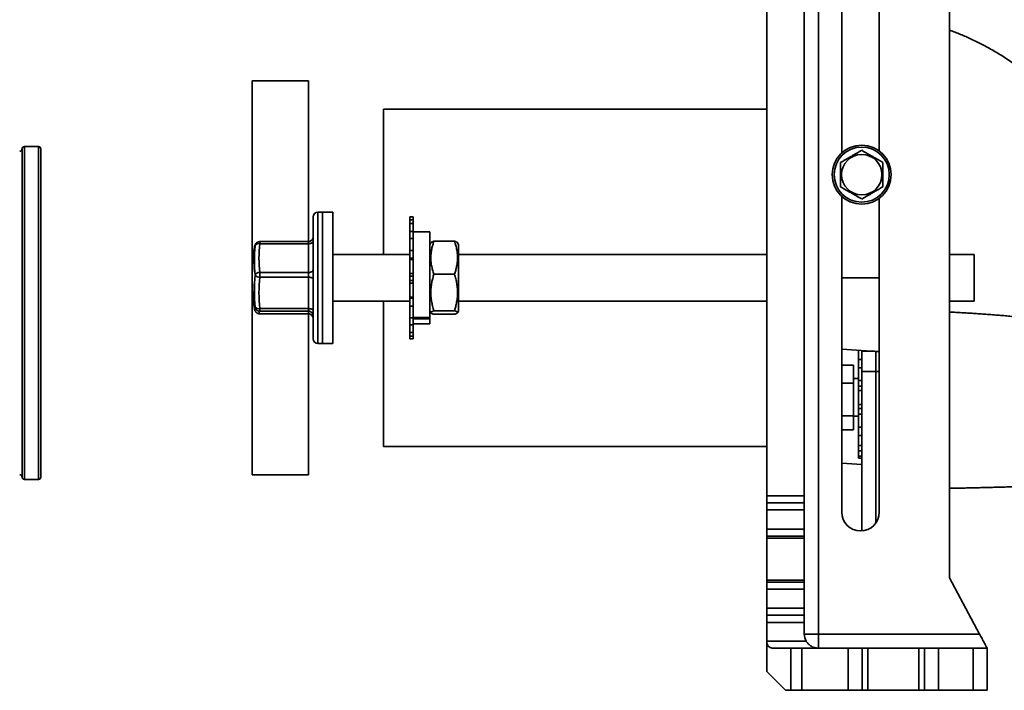
# Model space of a CAD drawing. Units: inches. Extents: x 0.2 to 8.4, y 0.1 to 10.9.
# Drawn here: x 4.6 to 6.8, y 1.9 to 3.4 of the extents above; entities that cross this region are included whole.
import ezdxf

# ---------------------------------------------------------------- set-up
doc = ezdxf.new("R2010")
doc.units = ezdxf.units.IN
doc.header["$MEASUREMENT"] = 0

msp = doc.modelspace()

# ---------------------------------------------------------------- linework, layer by layer
at = {"color": 7, "linetype": 'Continuous', "lineweight": 35}
for p, q in [((6.35854005, 4.08728165), (6.35854005, 2.04561494)), ((6.65020672, 3.96228164), (6.65020672, 2.17061495)), ((6.41062338, 3.11455125), (6.41062338, 3.81644826)), ((6.49395671, 3.81644826), (6.49395671, 3.11896819)), ((6.24395672, 2.35290661), (6.24395672, 3.77998998)), ((6.32729005, 2.35290661), (6.32729005, 3.77998998)), ((5.22579, 3.27478161), (5.10079009, 3.27478161)), ((5.10079009, 2.39978161), (5.10079009, 3.27478161)), ((5.22579, 2.91755054), (5.22579, 3.27478161)), ((6.24395672, 3.21228161), (5.39245675, 3.21228161)), ((5.39245675, 2.88936495), (5.39245675, 3.21228161)), ((4.62587674, 3.12873994), (4.59462673, 3.12873994)), ((4.58941837, 2.75894828), (4.58941837, 3.12353162)), ((4.63108491, 2.75894828), (4.63108491, 3.12353162)), ((6.41062338, 2.31644829), (6.41062338, 3.0183453)), ((6.49395671, 3.01392838), (6.49395671, 2.31644829)), ((5.25704, 2.98311495), (5.24662337, 2.98311495)), ((5.27954007, 2.98311495), (5.25704, 2.98311495)), ((5.25704, 2.80621879), (5.25704, 2.98311495)), ((5.25704, 2.98311495), (5.25704, 2.69144828)), ((5.27954007, 2.80621879), (5.27954007, 2.98311495)), ((5.23620673, 2.97269827), (5.23620673, 2.70186495)), ((5.45115667, 2.97282907), (5.45865672, 2.97282907)), ((5.45115667, 2.9726319), (5.45115667, 2.97282907)), ((5.45115667, 2.9726319), (5.45865672, 2.9726319)), ((5.45115667, 2.96626118), (5.45115667, 2.9726319)), ((5.45115667, 2.96626118), (5.45865672, 2.96626118)), ((5.45115667, 2.95765081), (5.45115667, 2.96626118)), ((5.45115667, 2.95765081), (5.45865672, 2.95765081)), ((5.45115667, 2.94005734), (5.45115667, 2.95765081)), ((5.45865672, 2.9726319), (5.45865672, 2.97282907)), ((5.45865672, 2.96626118), (5.45865672, 2.9726319)), ((5.45865672, 2.95765081), (5.45865672, 2.96626118)), ((5.45865672, 2.94005734), (5.45865672, 2.95765081)), ((5.45115667, 2.94005734), (5.45865672, 2.94005734)), ((5.45115667, 2.92434462), (5.45115667, 2.94005734)), ((5.45865672, 2.92434462), (5.45865672, 2.94005734)), ((5.49565668, 2.93944828), (5.45865672, 2.93944828)), ((5.49565668, 2.74917371), (5.49565668, 2.93944828)), ((5.22579, 2.91755054), (5.11737349, 2.91755054)), ((5.22579, 2.91301773), (5.11737349, 2.91301773)), ((5.22579, 2.84909729), (5.22579, 2.91301773)), ((5.45115667, 2.92434462), (5.45865672, 2.92434462)), ((5.45115667, 2.8982068), (5.45115667, 2.92434462)), ((5.45865672, 2.8982068), (5.45865672, 2.92434462)), ((5.49777374, 2.91511514), (5.49565668, 2.91144828)), ((5.50450322, 2.91847666), (5.5501435, 2.91847666)), ((5.55899004, 2.91144828), (5.55686183, 2.91513441)), ((5.55899004, 2.763384), (5.55899004, 2.91144828)), ((5.45115667, 2.88936495), (5.27954007, 2.88936495)), ((5.45115667, 2.8982068), (5.45865672, 2.8982068)), ((5.45115667, 2.88066096), (5.45115667, 2.8982068)), ((5.45865672, 2.88066096), (5.45865672, 2.8982068)), ((6.24395672, 2.88936495), (5.55899004, 2.88936495)), ((6.70495671, 2.88936495), (6.65020672, 2.88936495)), ((6.70495671, 2.88574514), (6.70495671, 2.88936495)), ((5.45115667, 2.88066096), (5.45865672, 2.88066096)), ((5.45115667, 2.87778386), (5.45115667, 2.88066096)), ((5.45115667, 2.87778386), (5.45865672, 2.87778386)), ((5.45115667, 2.84708097), (5.45115667, 2.87778386)), ((5.45865672, 2.87778386), (5.45865672, 2.88066096)), ((5.45865672, 2.84708097), (5.45865672, 2.87778386)), ((6.70495671, 2.78519828), (6.70495671, 2.88574514)), ((5.11737349, 2.84909729), (5.22579, 2.84909729)), ((5.11737349, 2.84909729), (5.11737349, 2.83871121)), ((5.22579, 2.84909729), (5.22579, 2.83871121)), ((5.45115667, 2.84708097), (5.45865672, 2.84708097)), ((5.45115667, 2.84111709), (5.45115667, 2.84708097)), ((5.45865672, 2.84111709), (5.45865672, 2.84708097)), ((5.50450322, 2.84529426), (5.5501435, 2.84529426)), ((5.22579, 2.83871121), (5.11737349, 2.83871121)), ((5.22579, 2.76885895), (5.22579, 2.83871121)), ((5.45115667, 2.84111709), (5.45865672, 2.84111709)), ((5.45115667, 2.83158304), (5.45115667, 2.84111709)), ((5.45865672, 2.83158304), (5.45115667, 2.83158304)), ((5.45115667, 2.82505701), (5.45115667, 2.83158304)), ((5.45115667, 2.82505701), (5.45865672, 2.82505701)), ((5.45115667, 2.79446328), (5.45115667, 2.82505701)), ((5.45865672, 2.83158304), (5.45865672, 2.84111709)), ((5.45865672, 2.82505701), (5.45865672, 2.83158304)), ((5.45865672, 2.79446328), (5.45865672, 2.82505701)), ((5.25704, 2.69144828), (5.25704, 2.80621879)), ((5.27954007, 2.69144828), (5.27954007, 2.80621879)), ((5.27954007, 2.78519828), (5.45115667, 2.78519828)), ((5.39245675, 2.46228162), (5.39245675, 2.78519828)), ((5.45115667, 2.79446328), (5.45865672, 2.79446328)), ((5.45115667, 2.79221365), (5.45115667, 2.79446328)), ((5.45865672, 2.79221365), (5.45115667, 2.79221365)), ((5.45115667, 2.77419124), (5.45115667, 2.79221365)), ((5.45865672, 2.79221365), (5.45865672, 2.79446328)), ((5.45865672, 2.77419124), (5.45865672, 2.79221365)), ((5.55899004, 2.78519828), (6.24395672, 2.78519828)), ((6.65020672, 2.78519828), (6.70495671, 2.78519828)), ((4.58941837, 2.39436493), (4.58941837, 2.75894828)), ((4.63108491, 2.39436493), (4.63108491, 2.75894828)), ((5.11737349, 2.76885895), (5.22579, 2.76885895)), ((5.11737349, 2.76885895), (5.11737349, 2.76297509)), ((5.22579, 2.76297509), (5.11737349, 2.76297509)), ((5.11737349, 2.75704328), (5.22579, 2.75704328)), ((5.11737349, 2.75701269), (5.22579, 2.75701269)), ((5.22579, 2.76885895), (5.22579, 2.76297509)), ((5.22579, 2.75704328), (5.22579, 2.76297509)), ((5.22579, 2.39978161), (5.22579, 2.75701269)), ((5.45115667, 2.77419124), (5.45865672, 2.77419124)), ((5.45115667, 2.74836428), (5.45115667, 2.77419124)), ((5.45865672, 2.74836428), (5.45865672, 2.77419124)), ((5.49565668, 2.76311495), (5.49777374, 2.75944809)), ((5.50450322, 2.76409922), (5.5501435, 2.76409922)), ((5.55686183, 2.75942881), (5.55899004, 2.76311495)), ((5.55899004, 2.76311495), (5.55899004, 2.763384)), ((5.45115667, 2.74836428), (5.45865672, 2.74836428)), ((5.45115667, 2.7329304), (5.45115667, 2.74836428)), ((5.49565668, 2.74917371), (5.45865672, 2.74917371)), ((5.45865672, 2.7329304), (5.45865672, 2.74836428)), ((5.49565668, 2.74592237), (5.45865672, 2.74592237)), ((5.45865672, 2.73511495), (5.49565668, 2.73511495)), ((5.49565668, 2.74592237), (5.49565668, 2.74917371)), ((5.49565668, 2.73511495), (5.49565668, 2.74592237)), ((5.50450322, 2.75608657), (5.5501435, 2.75608657)), ((5.45115667, 2.7329304), (5.45865672, 2.7329304)), ((5.45115667, 2.71580214), (5.45115667, 2.7329304)), ((5.45115667, 2.71580214), (5.45865672, 2.71580214)), ((5.45115667, 2.7075561), (5.45115667, 2.71580214)), ((5.45865672, 2.71580214), (5.45865672, 2.7329304)), ((5.45865672, 2.7075561), (5.45865672, 2.71580214)), ((5.24662337, 2.69144828), (5.25704, 2.69144828)), ((5.25704, 2.69144828), (5.27954007, 2.69144828)), ((5.45115667, 2.7075561), (5.45865672, 2.7075561)), ((5.45115667, 2.70173415), (5.45115667, 2.7075561)), ((5.45115667, 2.70173415), (5.45865672, 2.70173415)), ((5.45865672, 2.70173415), (5.45865672, 2.7075561)), ((6.41062338, 2.67842338), (6.48620671, 2.6738005)), ((6.44745672, 2.65585916), (6.44745672, 2.67617056)), ((6.45495672, 2.67399489), (6.45495672, 2.67571184)), ((6.45495672, 2.67399489), (6.48302848, 2.67399489)), ((6.45495672, 2.62894827), (6.45495672, 2.67399489)), ((6.48620671, 2.6738005), (6.49395671, 2.67332649)), ((6.48620671, 2.62894827), (6.48620671, 2.6738005)), ((6.44745672, 2.65585916), (6.45495672, 2.65585916)), ((6.44745672, 2.63754616), (6.44745672, 2.65585916)), ((6.41062338, 2.64341356), (6.43679005, 2.64341356)), ((6.43679005, 2.60274056), (6.43679005, 2.64341356)), ((6.44745672, 2.63754616), (6.45495672, 2.63754616)), ((6.44745672, 2.60867492), (6.44745672, 2.63754616)), ((6.45495672, 2.62894827), (6.48620671, 2.62894827)), ((6.45495672, 2.27486706), (6.45495672, 2.62894827)), ((6.48620671, 2.29224558), (6.48620671, 2.62894827)), ((6.44745672, 2.61311496), (6.43679005, 2.61311496)), ((6.44745672, 2.60867492), (6.45495672, 2.60867492)), ((6.44745672, 2.59642451), (6.44745672, 2.60867492)), ((6.41062338, 2.60274056), (6.43679005, 2.60274056)), ((6.43679005, 2.53077529), (6.43679005, 2.60274056)), ((6.44745672, 2.59642451), (6.45495672, 2.59642451)), ((6.44745672, 2.58707327), (6.44745672, 2.59642451)), ((6.44745672, 2.58707327), (6.45495672, 2.58707327)), ((6.44745672, 2.55582327), (6.44745672, 2.58707327)), ((6.44745672, 2.55582327), (6.45495672, 2.55582327)), ((6.44745672, 2.54647206), (6.44745672, 2.55582327)), ((6.45495672, 2.54647206), (6.44745672, 2.54647206)), ((6.44745672, 2.53422164), (6.44745672, 2.54647206)), ((6.41062338, 2.53077529), (6.43679005, 2.53077529)), ((6.43679005, 2.49948299), (6.43679005, 2.53077529)), ((6.43679005, 2.52978161), (6.44745672, 2.52978161)), ((6.44745672, 2.53422164), (6.45495672, 2.53422164)), ((6.44745672, 2.5053504), (6.44745672, 2.53422164)), ((6.41062338, 2.49948299), (6.43679005, 2.49948299)), ((6.44745672, 2.5053504), (6.45495672, 2.5053504)), ((6.44745672, 2.4870374), (6.44745672, 2.5053504)), ((6.44745672, 2.4870374), (6.45495672, 2.4870374)), ((6.44745672, 2.46494031), (6.44745672, 2.4870374)), ((5.39245675, 2.46228162), (6.24395672, 2.46228162)), ((6.44745672, 2.46494031), (6.45495672, 2.46494031)), ((6.44745672, 2.45270398), (6.44745672, 2.46494031)), ((6.44745672, 2.45270398), (6.45495672, 2.45270398)), ((6.44745672, 2.44074512), (6.44745672, 2.45270398)), ((6.44745672, 2.44074512), (6.45495672, 2.44074512)), ((6.44745672, 2.43644827), (6.44745672, 2.44074512)), ((6.44745672, 2.43644827), (6.45495672, 2.43644827)), ((6.41062338, 2.42523781), (6.45495672, 2.42252627)), ((4.59462673, 2.38915662), (4.62587674, 2.38915662)), ((5.10079009, 2.39978161), (5.22579, 2.39978161)), ((6.24395672, 2.35290661), (6.32729005, 2.35290661)), ((6.24395672, 2.33728161), (6.24395672, 2.35290661)), ((6.32729005, 2.35290661), (6.32729005, 2.33728161)), ((6.24395672, 2.3216566), (6.24395672, 2.33728161)), ((6.24395672, 2.33728161), (6.32729005, 2.33728161)), ((6.24395672, 2.27893642), (6.24395672, 2.3216566)), ((6.32729005, 2.3216566), (6.24395672, 2.3216566)), ((6.32729005, 2.33728161), (6.32729005, 2.3216566)), ((6.32729005, 2.27893642), (6.32729005, 2.3216566)), ((6.24395672, 2.27893642), (6.32729005, 2.27893642)), ((6.24395672, 2.26334946), (6.24395672, 2.27893642)), ((6.32729005, 2.27893642), (6.32729005, 2.26334946)), ((6.32729005, 2.26334946), (6.24395672, 2.26334946)), ((6.24395672, 2.25904264), (6.24395672, 2.26334946)), ((6.32729005, 2.25904264), (6.24395672, 2.25904264)), ((6.24395672, 2.1655206), (6.24395672, 2.25904264)), ((6.32729005, 2.25904264), (6.32729005, 2.26334946)), ((6.32729005, 2.1655206), (6.32729005, 2.25904264)), ((6.65020672, 2.17061495), (6.71687338, 2.04561494)), ((6.32729005, 2.1655206), (6.24395672, 2.1655206)), ((6.24395672, 2.16121378), (6.24395672, 2.1655206)), ((6.24395672, 2.14562676), (6.24395672, 2.16121378)), ((6.24395672, 2.16121378), (6.32729005, 2.16121378)), ((6.32729005, 2.14562676), (6.24395672, 2.14562676)), ((6.24395672, 2.10290663), (6.24395672, 2.14562676)), ((6.32729005, 2.16121378), (6.32729005, 2.1655206)), ((6.32729005, 2.16121378), (6.32729005, 2.14562676)), ((6.32729005, 2.10290663), (6.32729005, 2.14562676)), ((6.24395672, 2.10290663), (6.32729005, 2.10290663)), ((6.24395672, 2.08728163), (6.24395672, 2.10290663)), ((6.32729005, 2.10290663), (6.32729005, 2.08728163)), ((6.32729005, 2.08728163), (6.24395672, 2.08728163)), ((6.24395672, 2.07165663), (6.24395672, 2.08728163)), ((6.32729005, 2.08728163), (6.32729005, 2.07165663)), ((6.32729005, 2.07165663), (6.24395672, 2.07165663)), ((6.24395672, 2.02998994), (6.24395672, 2.07165663)), ((6.32729005, 2.04561494), (6.32729005, 2.07165663)), ((6.32729005, 2.04561494), (6.35854005, 2.04561494)), ((6.35854005, 2.01436499), (6.35854005, 2.04561494)), ((6.35854005, 2.04561494), (6.71687338, 2.04561494)), ((6.24395672, 1.96228161), (6.24395672, 2.02998994)), ((6.24395672, 2.02998994), (6.33147674, 2.02998994)), ((6.25567547, 2.01436499), (6.29708171, 2.01436499)), ((6.29708171, 1.92061498), (6.29708171, 2.01436499)), ((6.29708171, 2.01436499), (6.3220817, 2.01436499)), ((6.3220817, 2.01436499), (6.3220817, 1.92061498)), ((6.42489464, 2.01436499), (6.3220817, 2.01436499)), ((6.42489464, 1.92061498), (6.42489464, 2.01436499)), ((6.42489464, 2.01436499), (6.4558758, 2.01436499)), ((6.4558758, 2.01436499), (6.4558758, 1.92061498)), ((6.46840793, 2.01436499), (6.4558758, 2.01436499)), ((6.46840793, 2.01436499), (6.46840793, 1.92061498)), ((6.5820055, 2.01436499), (6.46840793, 2.01436499)), ((6.5820055, 2.01436499), (6.5820055, 1.92061498)), ((6.59453762, 2.01436499), (6.5820055, 2.01436499)), ((6.59453762, 1.92061498), (6.59453762, 2.01436499)), ((6.59453762, 2.01436499), (6.62551878, 2.01436499)), ((6.62551878, 2.01436499), (6.62551878, 1.92061498)), ((6.70229005, 2.01436499), (6.62551878, 2.01436499)), ((6.70229005, 1.92061498), (6.70229005, 2.01436499)), ((6.70229005, 2.01436499), (6.73354005, 2.01436499)), ((6.73354005, 2.01436499), (6.73354005, 1.92061498)), ((6.24395672, 1.96228161), (6.28562338, 1.92061498)), ((6.29708171, 1.92061498), (6.28562338, 1.92061498)), ((6.3220817, 1.92061498), (6.29708171, 1.92061498)), ((6.42489464, 1.92061498), (6.3220817, 1.92061498)), ((6.4558758, 1.92061498), (6.42489464, 1.92061498)), ((6.46840793, 1.92061498), (6.4558758, 1.92061498)), ((6.5820055, 1.92061498), (6.46840793, 1.92061498)), ((6.59453762, 1.92061498), (6.5820055, 1.92061498)), ((6.62551878, 1.92061498), (6.59453762, 1.92061498)), ((6.70229005, 1.92061498), (6.62551878, 1.92061498)), ((6.73354005, 1.92061498), (6.70229005, 1.92061498))]:
    msp.add_line(p, q, dxfattribs=at)
at = {"color": 8, "linetype": 'Continuous', "lineweight": 35}
for p, q in [((4.59462673, 2.75894828), (4.59462673, 3.12873994)), ((4.62587674, 2.75894828), (4.62587674, 3.12873994)), ((5.24662337, 2.98311495), (5.24662337, 2.69144828)), ((5.11737349, 2.91755054), (5.11737349, 2.91301773)), ((5.22579, 2.91755054), (5.22579, 2.91301773)), ((6.41062338, 2.83728161), (6.49395671, 2.83728161)), ((4.59462673, 2.38915662), (4.59462673, 2.75894828)), ((4.62587674, 2.38915662), (4.62587674, 2.75894828)), ((5.11737349, 2.75704328), (5.11737349, 2.75701269)), ((5.22579, 2.75704328), (5.22579, 2.75701269)), ((6.48620671, 2.62894827), (6.49395671, 2.62894827))]:
    msp.add_line(p, q, dxfattribs=at)
at = {"color": 7, "linetype": 'Continuous', "lineweight": 35, "flags": 128}
for points in [[(5.22579, 2.91301773), (5.22741955, 2.91309017), (5.229009, 2.91330571), (5.23051916, 2.91365903), (5.23191278, 2.91414145), (5.23315571, 2.91474107), (5.23421727, 2.91544314), (5.23507135, 2.91623037), (5.23569693, 2.91708337), (5.23607845, 2.91798115), (5.23620673, 2.91890159)], [(5.22579, 2.84909729), (5.22741955, 2.84916973), (5.229009, 2.84938526), (5.23051916, 2.84973859), (5.23191278, 2.850221), (5.23315571, 2.85082063), (5.23421727, 2.8515227), (5.23507135, 2.85230993), (5.23569693, 2.85316293), (5.23607845, 2.85406071), (5.23620673, 2.85498114)], [(5.22579, 2.83871121), (5.22741955, 2.83865578), (5.229009, 2.83849085), (5.23051916, 2.8382205), (5.23191278, 2.83785136), (5.23315571, 2.83739254), (5.23421727, 2.83685533), (5.23507135, 2.83625295), (5.23569693, 2.83560025), (5.23607845, 2.83491329), (5.23620673, 2.83420899)], [(5.22579, 2.76885895), (5.22741955, 2.76880352), (5.229009, 2.7686386), (5.23051916, 2.76836824), (5.23191278, 2.7679991), (5.23315571, 2.76754028), (5.23421727, 2.76700307), (5.23507135, 2.76640069), (5.23569693, 2.76574799), (5.23607845, 2.76506103), (5.23620673, 2.76435673)], [(6.71687338, 2.04561494), (6.7182497, 2.04303432), (6.71961662, 2.04047135), (6.7209648, 2.03794353), (6.72228504, 2.03546807), (6.7235683, 2.03306198), (6.72480584, 2.0307416), (6.72598918, 2.0285228), (6.72711026, 2.0264208), (6.72816141, 2.02444991), (6.72913545, 2.02262359), (6.73002573, 2.0209543), (6.73082615, 2.01945348), (6.73153128, 2.01813139), (6.73213627, 2.01699704), (6.732637, 2.01605818), (6.73303005, 2.01532114), (6.73331274, 2.01479119), (6.73348312, 2.01447166), (6.73354005, 2.01436499)]]:
    msp.add_lwpolyline(points, dxfattribs=at)
at = {"color": 7, "linetype": 'Continuous', "lineweight": 35}
for radius in [0.06541667, 0.06125, 0.04495992]:
    msp.add_circle((6.45495671, 3.06644828), radius, dxfattribs=at)
for centre, radius, start, end in [((4.59462667, 3.12353161), 0.00520833, 90, 180), ((4.62587667, 3.12353161), 0.00520833, 0, 90), ((4.58421, 3.12353161), 0.00520833, 270, 0), ((5.24662338, 2.97269828), 0.01041667, 90, 180), ((5.11529065, 2.90366217), 0.00958461, 77.44882498, 148.85006142), ((5.11737345, 2.90713387), 0.01041667, 90, 133.70565335), ((5.44633252, 2.88105751), 0.33050794, 174.45080872, 185.54919128), ((5.22579005, 2.9279672), 0.01041667, 270, 0), ((5.60079005, 2.83728161), 0.5, 172.10114155, 187.89885845), ((5.4430613, 2.87597987), 0.33755512, 174.45105783, 185.54894217), ((5.11677831, 2.83809464), 0.01101874, 86.90361754, 151.57502211), ((5.50843931, 2.8076704), 0.40293323, 174.92130365, 185.07869635), ((5.11664148, 2.85082718), 0.01213806, 218.08751664, 273.45746885), ((5.51034558, 2.80378508), 0.39452109, 174.92107532, 185.07892468), ((5.11490229, 2.77917496), 0.01060787, 222.55295377, 283.47136379), ((5.11745022, 2.77343591), 0.01046109, 187.88299414, 269.57978573), ((5.11737345, 2.76742935), 0.01041667, 226.29434665, 270), ((5.11956659, 2.76000919), 0.00368867, 126.48046859, 233.51953141), ((5.22580533, 2.75257369), 0.01040141, 0.08440212, 90.08444861), ((5.22580533, 2.74664188), 0.01040141, 0.08440212, 90.08444861), ((5.22579005, 2.74659602), 0.01041667, 0, 90), ((5.24662338, 2.70186495), 0.01041667, 180, 270), ((4.58421, 2.39436495), 0.00520833, 0, 90), ((4.59462667, 2.39436495), 0.00520833, 180, 270), ((4.62587667, 2.39436495), 0.00520833, 270, 0), ((6.45229005, 2.31644828), 0.04166667, 180, 0), ((6.35854005, 2.04561495), 0.03125, 180, 210)]:
    msp.add_arc(centre, radius, start, end, dxfattribs=at)
at = {"color": 8, "linetype": 'Continuous', "lineweight": 35}
for centre, radius, start, end in [((5.11730256, 2.907212), 0.01031118, 133.72067534, 172.15116613), ((5.10998943, 2.90513019), 0.00453848, 129.73968913, 169.02776733), ((5.10960304, 2.76879446), 0.00407535, 128.10752358, 183.16841382), ((5.11730251, 2.76736208), 0.01031905, 226.31848406, 270.39414396)]:
    msp.add_arc(centre, radius, start, end, dxfattribs=at)
at = {"color": 7, "linetype": 'Continuous', "lineweight": 35}
msp.add_ellipse((6.25567546, 2.02998995), major_axis=(0, 0.015625), ratio=0.75, start_param=1.5707963268, end_param=3.1415926536, dxfattribs=at)
at = {"color": 8, "linetype": 'Continuous', "lineweight": 35}
for points, knots in [([(7.08310535, 2.87497864), (7.08119333, 2.87890813), (7.07530504, 2.89100948), (7.06531848, 2.91119321), (7.05320121, 2.93545318), (7.04106692, 2.9594543), (7.0289542, 2.98315698), (7.01689004, 3.00651971), (7.00490186, 3.02950226), (6.99341317, 3.05132658), (6.98236864, 3.07198924), (6.9717192, 3.091499), (6.96099746, 3.11061167), (6.95014863, 3.1293094), (6.9391183, 3.14757453), (6.92785175, 3.16538943), (6.91723115, 3.18133044), (6.90732209, 3.19546544), (6.89821087, 3.20787161), (6.88885929, 3.2199895), (6.87924429, 3.23181173), (6.8694003, 3.24326377), (6.85931194, 3.25434284), (6.84896512, 3.26504687), (6.83827575, 3.27543709), (6.82714796, 3.28557338), (6.81554996, 3.29544278), (6.80344777, 3.30502596), (6.79093047, 3.31424256), (6.77806636, 3.32309213), (6.76492195, 3.33156594), (6.75156667, 3.33965548), (6.7384949, 3.34710939), (6.72579496, 3.35395568), (6.71354267, 3.36022231), (6.70133225, 3.36614958), (6.68921254, 3.37172974), (6.67724026, 3.37696163), (6.66544454, 3.38182002), (6.65647749, 3.38536651), (6.65137772, 3.38722778), (6.65020672, 3.38765517)], [0, 0, 0, 0, 0.021020074, 0.0647339174, 0.1081006154, 0.1510447361, 0.1934907808, 0.2353631463, 0.2765863018, 0.3170907394, 0.3528228284, 0.3879369581, 0.4224214683, 0.456266522, 0.4894641451, 0.5220089094, 0.5538984446, 0.5773794111, 0.6004948866, 0.6232486309, 0.6456460781, 0.66769465, 0.6890192025, 0.7100278856, 0.7307343995, 0.7511551531, 0.7717180808, 0.7920270077, 0.812088754, 0.8318760192, 0.8513549588, 0.8704887133, 0.8892375936, 0.9057871182, 0.921956895, 0.937713414, 0.9530220342, 0.9678472646, 0.9821527978, 0.9959019208, 1, 1, 1, 1]), ([(7.06857666, 2.70382244), (7.06700046, 2.70415785), (7.06043209, 2.70555556), (7.04876767, 2.70800106), (7.03365154, 2.71114676), (7.01857374, 2.71425107), (7.00359326, 2.71730744), (6.98874762, 2.72030897), (6.97510163, 2.72304647), (6.96259583, 2.72552332), (6.95118677, 2.72774549), (6.93976255, 2.7299226), (6.92827846, 2.7320526), (6.91668973, 2.73413351), (6.90495162, 2.73616334), (6.89317079, 2.73811503), (6.88131706, 2.73998827), (6.86936616, 2.74178312), (6.85711498, 2.74352355), (6.84452374, 2.74520781), (6.83155238, 2.74683411), (6.81816109, 2.74840069), (6.80468586, 2.74986477), (6.79114599, 2.7512295), (6.77756675, 2.75249722), (6.76358439, 2.75370747), (6.74929412, 2.75485993), (6.73479092, 2.75595296), (6.72060585, 2.75695434), (6.70684982, 2.7578681), (6.69361679, 2.75869791), (6.68051726, 2.75947444), (6.66760272, 2.76019382), (6.65754708, 2.76072965), (6.65172631, 2.76101515), (6.65020672, 2.76108968)], [0, 0, 0, 0, 0.0159137177, 0.0663158492, 0.1162437174, 0.1655829826, 0.2142192661, 0.2620382492, 0.308933557, 0.3451013125, 0.3806641226, 0.4156161347, 0.4499527951, 0.4836716266, 0.5167726036, 0.5492585514, 0.5798998872, 0.6099885063, 0.6395377505, 0.6685656185, 0.6970953635, 0.725156132, 0.7527836138, 0.777764991, 0.8024542097, 0.8268397024, 0.8508602208, 0.8744472999, 0.8975274406, 0.9179693357, 0.9378691404, 0.9571640189, 0.9757894545, 0.9936795061, 1, 1, 1, 1])]:
    msp.add_open_spline(points, degree=3, knots=knots, dxfattribs=at)
at = {"color": 7, "linetype": 'Continuous', "lineweight": 35}
for points, knots in [([(6.45495672, 3.12057486), (6.453365, 3.11965588), (6.45018231, 3.11781834), (6.44515224, 3.11491426), (6.43990965, 3.11188744), (6.43503831, 3.10907498), (6.43070145, 3.1065711), (6.4269017, 3.10437729), (6.4230996, 3.10218216), (6.41862775, 3.09960032), (6.41357091, 3.09668075), (6.40991703, 3.09457119), (6.40808172, 3.09351158)], [0, 0, 0, 0, 0.1080798281, 0.2161100351, 0.3280082357, 0.439830734, 0.5166523171, 0.5934762297, 0.6728434534, 0.7522303142, 0.8755477615, 1, 1, 1, 1]), ([(6.50183171, 3.09351158), (6.50024, 3.09443056), (6.49705731, 3.09626809), (6.49202724, 3.09917218), (6.48678464, 3.10219899), (6.48191332, 3.10501148), (6.47757646, 3.10751536), (6.47377669, 3.10970914), (6.4699746, 3.11190428), (6.46550275, 3.11448611), (6.46044591, 3.11740568), (6.45679203, 3.11951525), (6.45495672, 3.12057486)], [0, 0, 0, 0, 0.1080798281, 0.2161100351, 0.3280082357, 0.4398308554, 0.5166524385, 0.5934762288, 0.67284336, 0.7522304026, 0.8755477615, 1, 1, 1, 1]), ([(6.40808172, 3.09351158), (6.40808172, 3.09110292), (6.40808172, 3.08673289), (6.40808172, 3.08007086), (6.40808172, 3.07370738), (6.40808172, 3.06730352), (6.40808172, 3.06097715), (6.40808172, 3.05483183), (6.40808172, 3.0491869), (6.40808172, 3.04404119), (6.40808172, 3.04093719), (6.40808172, 3.03938499)], [0, 0, 0, 0, 0.1413067768, 0.2563727637, 0.3717104327, 0.4864930295, 0.5964843181, 0.7069780159, 0.81718915, 0.9085827576, 1, 1, 1, 1]), ([(6.50183171, 3.03938499), (6.50183171, 3.04093719), (6.50183171, 3.04404119), (6.50183171, 3.0491869), (6.50183171, 3.05483183), (6.50183171, 3.06097715), (6.50183171, 3.06730352), (6.50183171, 3.07370738), (6.50183171, 3.08007086), (6.50183171, 3.08673289), (6.50183171, 3.09110292), (6.50183171, 3.09351158)], [0, 0, 0, 0, 0.0914172424, 0.18281085, 0.2930219841, 0.4035156819, 0.5135069705, 0.6282895673, 0.7436272363, 0.8586932232, 1, 1, 1, 1]), ([(6.40808172, 3.03938499), (6.40967343, 3.03846601), (6.41285612, 3.03662848), (6.41788618, 3.03372438), (6.42312878, 3.03069756), (6.42800011, 3.02788509), (6.43233697, 3.02538121), (6.43613673, 3.02318741), (6.43993883, 3.02099228), (6.44441068, 3.01841044), (6.44946752, 3.01549088), (6.45312141, 3.0133813), (6.45495672, 3.01232169)], [0, 0, 0, 0, 0.1080797209, 0.2161100072, 0.3280081848, 0.4398307672, 0.5166523346, 0.5934761236, 0.6728433311, 0.7522302665, 0.8755476885, 1, 1, 1, 1]), ([(6.45495672, 3.01232169), (6.45654843, 3.01324066), (6.45973113, 3.0150782), (6.46476118, 3.0179823), (6.47000379, 3.02100911), (6.47487511, 3.02382159), (6.47921197, 3.02632547), (6.48301174, 3.02851926), (6.48681383, 3.0307144), (6.49128568, 3.03329623), (6.49634252, 3.0362158), (6.4999964, 3.03832537), (6.50183171, 3.03938499)], [0, 0, 0, 0, 0.1080798066, 0.2161100934, 0.3280082717, 0.439830762, 0.5166523298, 0.5934762126, 0.672843328, 0.7522303093, 0.8755476878, 1, 1, 1, 1]), ([(5.11017606, 2.91466407), (5.10985878, 2.91434849), (5.10919276, 2.91368603), (5.10824753, 2.91253336), (5.10737757, 2.91124026), (5.10664553, 2.90986673), (5.10605839, 2.90836123), (5.10568112, 2.90706497), (5.105589, 2.90624113), (5.10556305, 2.90600912)], [0, 0, 0, 0, 0.1585485232, 0.332820755, 0.4930038821, 0.6433573009, 0.7870801763, 0.9400360479, 1, 1, 1, 1]), ([(5.50450322, 2.84529426), (5.50344934, 2.84845599), (5.5013419, 2.85477855), (5.49933216, 2.86341793), (5.49814867, 2.87110164), (5.49759712, 2.87778823), (5.497528, 2.88511029), (5.4981425, 2.8930398), (5.49957759, 2.90157483), (5.50168289, 2.91007152), (5.50356305, 2.91567476), (5.50450322, 2.91847666)], [0, 0, 0, 0, 0.1323001357, 0.2645628623, 0.3547006488, 0.4449082648, 0.5350294951, 0.6502135658, 0.7654156573, 0.8826964812, 1, 1, 1, 1]), ([(5.50450322, 2.91847666), (5.50344793, 2.91813049), (5.50133764, 2.91743825), (5.49934692, 2.91649223), (5.49819804, 2.91570946), (5.49792721, 2.91527974), (5.49781021, 2.9150941)], [0, 0, 0, 0, 0.3125734804, 0.6250590329, 0.8380201984, 1, 1, 1, 1]), ([(5.5501435, 2.91847666), (5.55119737, 2.91531493), (5.55330482, 2.90899237), (5.55531455, 2.90035296), (5.55649806, 2.89266931), (5.55704956, 2.88598267), (5.55711889, 2.87866063), (5.55650417, 2.8707311), (5.55506914, 2.86219609), (5.55296383, 2.8536994), (5.55108367, 2.84809615), (5.5501435, 2.84529426)], [0, 0, 0, 0, 0.1323001183, 0.2645628477, 0.3547009341, 0.4449082338, 0.5350294646, 0.6502135929, 0.7654160092, 0.8826968235, 1, 1, 1, 1]), ([(5.55679202, 2.91509408), (5.55668132, 2.91529306), (5.55639701, 2.91580411), (5.55504824, 2.916626), (5.55296909, 2.91755642), (5.55108542, 2.91816989), (5.5501435, 2.91847666)], [0, 0, 0, 0, 0.1735426658, 0.4457363415, 0.7228412184, 1, 1, 1, 1]), ([(5.50450322, 2.76409922), (5.50344935, 2.76760712), (5.5013419, 2.77462192), (5.49933215, 2.78420728), (5.49814867, 2.79273216), (5.49759711, 2.80015095), (5.497528, 2.80827466), (5.4981425, 2.81707235), (5.49957759, 2.82654189), (5.50168289, 2.83596885), (5.50356305, 2.84218559), (5.50450322, 2.84529426)], [0, 0, 0, 0, 0.13230019664, 0.26456272097, 0.35470106769, 0.44490817809, 0.53502951138, 0.65021380285, 0.7654159083, 0.8826966955, 1, 1, 1, 1]), ([(5.5501435, 2.84529426), (5.55119737, 2.84178635), (5.55330483, 2.83477152), (5.55531455, 2.82518625), (5.55649806, 2.81666127), (5.55704956, 2.80924256), (5.55711889, 2.80111883), (5.55650417, 2.79232111), (5.55506914, 2.7828516), (5.55296382, 2.77342462), (5.55108367, 2.76720789), (5.5501435, 2.76409922)], [0, 0, 0, 0, 0.1322999518, 0.2645629507, 0.354700827, 0.4449084131, 0.5350297174, 0.6502136314, 0.765415691, 0.88269647, 1, 1, 1, 1]), ([(5.10556207, 2.7685537), (5.10558875, 2.76831954), (5.10567901, 2.76752705), (5.10604445, 2.76624723), (5.10661892, 2.76475244), (5.10735034, 2.76336877), (5.1082066, 2.76208642), (5.10915776, 2.7609145), (5.10983621, 2.76023801), (5.11017606, 2.75989916)], [0, 0, 0, 0, 0.0605496917, 0.2049230657, 0.3514656065, 0.5024795907, 0.6608355799, 0.8301111227, 1, 1, 1, 1]), ([(5.50450322, 2.75608657), (5.50344935, 2.75643274), (5.50134191, 2.75712499), (5.49933215, 2.75807092), (5.49814867, 2.75891219), (5.49759711, 2.75964432), (5.497528, 2.76044599), (5.4981425, 2.76131418), (5.49957759, 2.76224866), (5.50168289, 2.76317896), (5.50356305, 2.76379245), (5.50450322, 2.76409922)], [0, 0, 0, 0, 0.13230086185, 0.26456346184, 0.35470227155, 0.44490972243, 0.53503127465, 0.6502148905, 0.76541659632, 0.88269689098, 1, 1, 1, 1]), ([(5.5501435, 2.76409922), (5.55119736, 2.76375304), (5.5533048, 2.76306079), (5.55531466, 2.76211488), (5.55649819, 2.7612736), (5.55704953, 2.76054149), (5.5571189, 2.7597398), (5.55650416, 2.75887161), (5.55506914, 2.75793713), (5.55296382, 2.75700683), (5.55108367, 2.75639334), (5.5501435, 2.75608657)], [0, 0, 0, 0, 0.1323003145, 0.26456361432, 0.35470187279, 0.44490976093, 0.53503130763, 0.65021496568, 0.76541664673, 0.88269691619, 1, 1, 1, 1]), ([(6.65020672, 2.36943204), (6.65288631, 2.36948143), (6.66002359, 2.369613), (6.67144781, 2.36984168), (6.68452803, 2.37011601), (6.69747635, 2.37040285), (6.71023469, 2.37069907), (6.72379141, 2.37102847), (6.73799964, 2.37139058), (6.75270456, 2.37178446), (6.76677395, 2.37217967), (6.78015288, 2.37257254), (6.79244146, 2.37294926), (6.80366542, 2.37330683), (6.8138594, 2.37364334), (6.82339905, 2.373969), (6.83228034, 2.37428208), (6.84050339, 2.37458098), (6.84807171, 2.37486413), (6.85482213, 2.37512352), (6.86080025, 2.37535902), (6.86605095, 2.37557037), (6.87077932, 2.37576454), (6.87499394, 2.37594075), (6.87870441, 2.37609848), (6.88204201, 2.37624231), (6.88504193, 2.37637324), (6.88782686, 2.3764962), (6.89039374, 2.37661073), (6.89283548, 2.37672079), (6.89515344, 2.37682615), (6.89738857, 2.37692874), (6.89948045, 2.37702557), (6.90159063, 2.37712403), (6.90383922, 2.37722978), (6.90634128, 2.37734849), (6.90894679, 2.37747349), (6.91151202, 2.37759767), (6.91399432, 2.3777191), (6.91639452, 2.37783746), (6.91976199, 2.37800517), (6.92417684, 2.37822807), (6.92971954, 2.37851376), (6.93546252, 2.37881583), (6.94141324, 2.37913546), (6.94756686, 2.37947323), (6.95392268, 2.3798297), (6.96048915, 2.38020636), (6.96727518, 2.38060429), (6.97428402, 2.3810249), (6.9815114, 2.38146856), (6.98895293, 2.38193616), (6.99533356, 2.38234641), (7.00062386, 2.38269257), (7.00467501, 2.38296082), (7.00851479, 2.38321814), (7.01200819, 2.38345457), (7.01511015, 2.38366658), (7.01782895, 2.38385379), (7.02017205, 2.3840163), (7.02216532, 2.38415529), (7.02411953, 2.38429223), (7.02626985, 2.38444372), (7.02884482, 2.38462626), (7.03177077, 2.38483507), (7.0350453, 2.3850707), (7.0383702, 2.38531192), (7.04170197, 2.38555564), (7.04499782, 2.38579858), (7.04850311, 2.38605905), (7.05219185, 2.38633531), (7.05751145, 2.38673728), (7.06424939, 2.38725305), (7.07221054, 2.38787271), (7.07981103, 2.38847321), (7.08660121, 2.38901688), (7.09263693, 2.38950538), (7.09796799, 2.38994051), (7.10308274, 2.39036137), (7.10797779, 2.39076699), (7.11257731, 2.39115054), (7.11682475, 2.3915067), (7.12066838, 2.39183063), (7.12412708, 2.39212322), (7.12701869, 2.39236879), (7.12939337, 2.39257088), (7.13130078, 2.39273362), (7.13303368, 2.39288168), (7.13477575, 2.39303078), (7.13671385, 2.39319684), (7.13897072, 2.39339067), (7.14146519, 2.39360528), (7.14418084, 2.39383941), (7.14710164, 2.39409175), (7.15029597, 2.39436827), (7.15376504, 2.39466928), (7.15749846, 2.39499386), (7.16288076, 2.39546284), (7.16969077, 2.39605788), (7.17771596, 2.39676135), (7.18537186, 2.39743438), (7.19265349, 2.398076), (7.19980567, 2.39870754), (7.20686672, 2.39933215), (7.21392839, 2.39995763), (7.2208267, 2.40056958), (7.227594, 2.40117042), (7.23425564, 2.40176245), (7.24083064, 2.40234703), (7.2473693, 2.40292868), (7.25293797, 2.40342422), (7.25760987, 2.40383989), (7.26143498, 2.4041803), (7.26542371, 2.40453518), (7.26957715, 2.4049047), (7.27385385, 2.40528512), (7.27893264, 2.40573672), (7.28463966, 2.40624398), (7.29084194, 2.4067948), (7.29652155, 2.40729891), (7.3017569, 2.40776314), (7.30662975, 2.408195), (7.31100501, 2.40858231), (7.31376188, 2.4088261), (7.31493114, 2.4089295)], [0, 0, 0, 0, 0.00707461972, 0.01884373794, 0.03073707077, 0.04268053066, 0.05460674651, 0.06645477909, 0.08115428523, 0.0955469871, 0.10954874461, 0.12308676619, 0.13609846047, 0.14742531978, 0.15823831412, 0.16850769679, 0.17820803721, 0.18731756916, 0.1958177663, 0.2036929782, 0.21035151951, 0.21646512563, 0.22202642731, 0.22702941383, 0.23146943407, 0.23534238716, 0.23908892199, 0.24236804106, 0.24550946959, 0.24851280637, 0.25137733815, 0.25410235471, 0.25683520968, 0.25919756607, 0.26203199699, 0.26532623172, 0.26870044278, 0.27198730443, 0.27518624692, 0.27829674034, 0.28131827416, 0.28834816877, 0.2957049179, 0.30344310319, 0.31156907008, 0.32008957914, 0.32901180516, 0.33836082185, 0.34818095583, 0.35848297255, 0.36927712261, 0.38057414216, 0.39238530192, 0.39883302687, 0.40539314647, 0.41156046987, 0.41716595451, 0.42220277838, 0.42659020653, 0.43041805725, 0.43368183935, 0.43639669254, 0.44006412496, 0.44433493702, 0.44921423995, 0.45470810302, 0.46082324572, 0.46606863215, 0.47170609665, 0.47773987727, 0.48417448424, 0.49088639555, 0.50558962245, 0.51983448269, 0.53360489656, 0.54688543586, 0.55714711176, 0.56707844867, 0.57667235947, 0.58592210528, 0.59478997265, 0.60286009768, 0.61022706562, 0.61688170357, 0.62281576391, 0.6269662051, 0.63066450558, 0.63390790241, 0.63706266262, 0.64083089549, 0.64523320515, 0.65027397926, 0.65545980744, 0.66119054644, 0.6674709755, 0.67430616691, 0.68170164835, 0.6895925012, 0.70626474482, 0.72228061252, 0.737618247, 0.75225763486, 0.76618062986, 0.78087194667, 0.79511174246, 0.80909258455, 0.82280772786, 0.83626549956, 0.84959433036, 0.86282158637, 0.87608623838, 0.8835271617, 0.89130032415, 0.8994072543, 0.90784945674, 0.91662836446, 0.92548632294, 0.93881729223, 0.95141591822, 0.9632745488, 0.97339905985, 0.98327422466, 0.99290620037, 1, 1, 1, 1]), ([(6.33147674, 2.02998994), (6.33219032, 2.02885798), (6.33361906, 2.02659153), (6.33636498, 2.02346995), (6.33953831, 2.0206791), (6.34303385, 2.01838237), (6.34659446, 2.01665465), (6.35016209, 2.01543228), (6.35412364, 2.01458396), (6.3569297, 2.01436433), (6.3585154, 2.01436498), (6.35854005, 2.01436499)], [0, 0, 0, 0, 0.1089468876, 0.2181361925, 0.3473974083, 0.4768576716, 0.5982231193, 0.7200286278, 0.8415396682, 0.9975369458, 1, 1, 1, 1])]:
    msp.add_open_spline(points, degree=3, knots=knots, dxfattribs=at)

doc.saveas('drawing.dxf')
